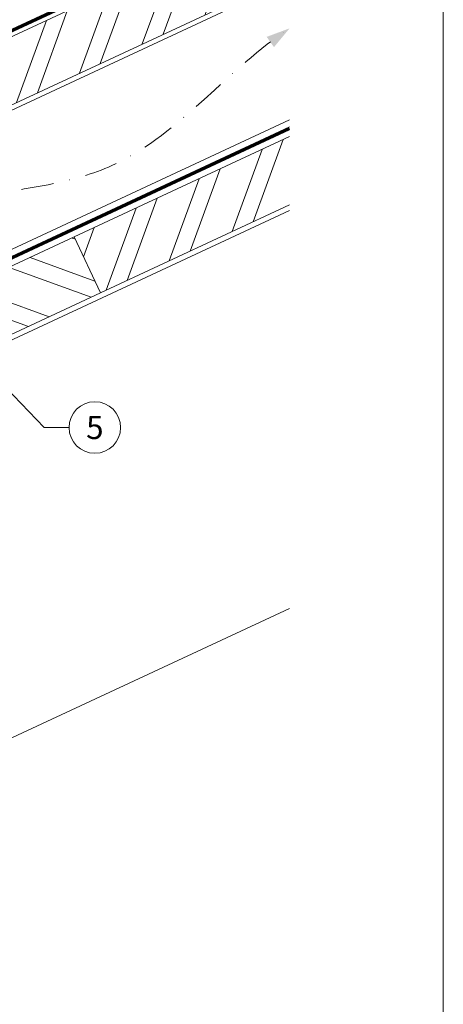
# Model space of a CAD drawing. Units: millimetres. Extents: x -19674 to 50359, y 0 to 4832.
# Drawn here: x 17336 to 17500, y 408 to 790 of the extents above; entities that cross this region are included whole.
import ezdxf
from ezdxf.enums import TextEntityAlignment as Align

# ---------------------------------------------------------------- set-up
doc = ezdxf.new("R2010")
doc.units = ezdxf.units.MM
for name, pattern in [('GESTRICHELT', [0.75, 0.5, -0.25]), ('STRICHPUNKT', [25.4, 12.7, -6.35, 0, -6.35]), ('Trennlage', [30, 12, -18])]:
    doc.linetypes.add(name, pattern=pattern)
for name, color, linetype, lineweight, true_color in [('04_Trennlage', 7, 'Continuous', 25, 0x505f69), ('04_Trennlage_Linie', 7, 'Continuous', 0, 0x505f69), ('04_Unterdach', 7, 'Continuous', 25, 0x505f69), ('04_Unterdach_Linie', 7, 'Continuous', 0, 0x505f69), ('06_Holz', 7, 'Continuous', 15, 0x8296a0), ('06_Holzschfraffur', 7, 'Continuous', 13, 0xdce6eb), ('08_Bemassung', 7, 'Continuous', 5, 0x505f69), ('09_Luft', 7, 'Continuous', 5, 0x8296a0), ('10_Blattrahmen', 7, 'Continuous', 20, 0x000000)]:
    doc.layers.add(name, color=color, linetype=linetype, lineweight=lineweight, true_color=true_color)
doc.styles.add('PREFA_Standard', font='arial.ttf', dxfattribs={"height": 20})

# ---------------------------------------------------------------- blocks, each defined once
blk = doc.blocks.new('A$C33afb37e')
at = {"layer": '10_Blattrahmen'}
blk.add_lwpolyline([(0, -1039.5), (735, -1039.5), (735, 0), (0, 0)], close=True, dxfattribs=at)

msp = doc.modelspace()

# ---------------------------------------------------------------- hatches: boundary and pattern name
at = {"layer": '06_Holzschfraffur'}
h = msp.add_hatch(dxfattribs=at)
h.set_pattern_fill('ANSI32', color=256, scale=2, angle=25, style=0)
h.set_pattern_definition([(70, (10715.308, -2000.227), (-17.901144, 6.515484), []), (70, (10723.447, -1996.432), (-17.901144, 6.515484), [])])
h.paths.add_polyline_path([(17440.74, 807.505), (17440.74, 833.986), (17322.368, 778.789), (17332.511, 757.038)])
h = msp.add_hatch(dxfattribs=at)
h.set_pattern_fill('ANSI32', color=256, scale=2, angle=25, style=0)
h.set_pattern_definition([(70, (10750.174, -2073.052), (-17.901144, 6.515484), []), (70, (10758.313, -2069.257), (-17.901144, 6.515484), [])])
h.paths.add_polyline_path([(17440.74, 718.422), (17440.74, 744.903), (17357.234, 705.964), (17367.377, 684.212)])
h = msp.add_hatch(dxfattribs=at)
h.set_pattern_fill('ANSI32', color=256, scale=2, angle=295, style=0)
h.set_pattern_definition([(340, (10750.174, -2073.052), (6.515484, 17.901144), []), (340, (10753.97, -2081.191), (6.515484, 17.901144), [])])
h.paths.add_polyline_path([(17367.377, 684.212), (17357.234, 705.964), (17207.693, 636.232), (17217.836, 614.48)])

# ---------------------------------------------------------------- linework, layer by layer
at = {"layer": '04_Trennlage', "linetype": 'Trennlage', "ltscale": 0.5, "const_width": 1, "elevation": 0, "flags": 128}
msp.add_lwpolyline([(17002.076, 633.863), (17091.264, 674.986, 0.0065859), (17095.74, 676.653), (17100.636, 678.386, 0.0240251), (17105.082, 680.203), (17440.74, 836.197)], format="xyb", dxfattribs=at)
at = {"layer": '04_Trennlage_Linie', "ltscale": 5, "elevation": 0, "flags": 128}
for points in [[(17001.866, 634.317), (17091.075, 675.449, 0.0066268), (17095.566, 677.122), (17100.47, 678.857, 0.0240251), (17104.87, 680.656), (17440.74, 836.749)], [(17002.285, 633.409), (17091.453, 674.522, 0.0065452), (17095.914, 676.184), (17100.803, 677.914, 0.0240251), (17105.293, 679.75), (17440.74, 835.645)]]:
    msp.add_lwpolyline(points, format="xyb", dxfattribs=at)
at = {"layer": '04_Unterdach', "linetype": 'Trennlage', "ltscale": 0.5, "const_width": 1}
msp.add_lwpolyline([(17056.491, 570.063), (17140.02, 608.989, -0.0240088), (17144.462, 610.805), (17149.358, 612.538, 0.0240251), (17153.803, 614.355), (17440.74, 748.099)], format="xyb", dxfattribs=at)
at = {"layer": '04_Unterdach_Linie', "ltscale": 5}
for points in [[(17056.28, 570.516), (17139.808, 609.442, -0.0240088), (17144.295, 611.276), (17149.191, 613.009, 0.0240251), (17153.592, 614.808), (17440.74, 748.65)], [(17056.703, 569.609), (17140.231, 608.536, -0.0240088), (17144.628, 610.334), (17149.525, 612.066, 0.0240251), (17154.014, 613.902), (17440.74, 747.547)]]:
    msp.add_lwpolyline(points, format="xyb", dxfattribs=at)
at = {"layer": '06_Holz'}
for p, q in [((17069.114, 542.972), (17440.74, 716.263)), ((17440.74, 561.791), (17173.219, 437.044))]:
    msp.add_line(p, q, dxfattribs=at)
for points in [[(17440.74, 833.986), (17322.368, 778.789), (17332.511, 757.038), (17440.74, 807.505)], [(17039.062, 564.142), (17018.359, 608.539), (17440.74, 805.499)], [(17440.74, 751.447), (17039.062, 564.142)], [(17440.74, 744.903), (17357.234, 705.964), (17367.377, 684.212), (17440.74, 718.422)]]:
    msp.add_lwpolyline(points, dxfattribs=at)
msp.add_lwpolyline([(17217.836, 614.48), (17367.377, 684.212), (17357.234, 705.964), (17207.693, 636.232)], close=True, dxfattribs=at)
at = {"layer": '08_Bemassung'}
for p, q in [((17345.495, 631.993), (17297.989, 681.398)), ((17355.202, 631.993), (17345.495, 631.993))]:
    msp.add_line(p, q, dxfattribs=at)
msp.add_circle((17365.198, 631.993), 9.996, dxfattribs=at)
at = {"layer": '09_Luft', "linetype": 'STRICHPUNKT'}
msp.add_open_spline([(17018.517, 442.987), (17015.812, 541.229), (17027.685, 596.548), (17114.084, 641.911), (17205.431, 636.529), (17269.453, 729.257), (17376.528, 716.822), (17417.18, 771.595), (17440.74, 786.929)], degree=3, knots=[0, 0, 0, 0, 257.5115041, 317.9421008, 416.0601845, 514.143825, 612.6751259, 697.9462408, 697.9462408, 697.9462408, 697.9462408], dxfattribs=at)
at = {"layer": '09_Luft', "linetype": 'GESTRICHELT'}
msp.add_solid([(17433.278, 781.629), (17431.857, 783.628), (17434.698, 779.629), (17440.74, 786.929)], dxfattribs=at)

# ---------------------------------------------------------------- block references
msp.add_blockref('A$C33afb37e', (16765.387, 1039.499))

# ---------------------------------------------------------------- texts
at = {"layer": '08_Bemassung', "style": 'PREFA_Standard'}
msp.add_text('5', height=8.925, dxfattribs=at).set_placement((17365.198, 631.993), align=Align.MIDDLE_CENTER)

doc.saveas('drawing.dxf')
